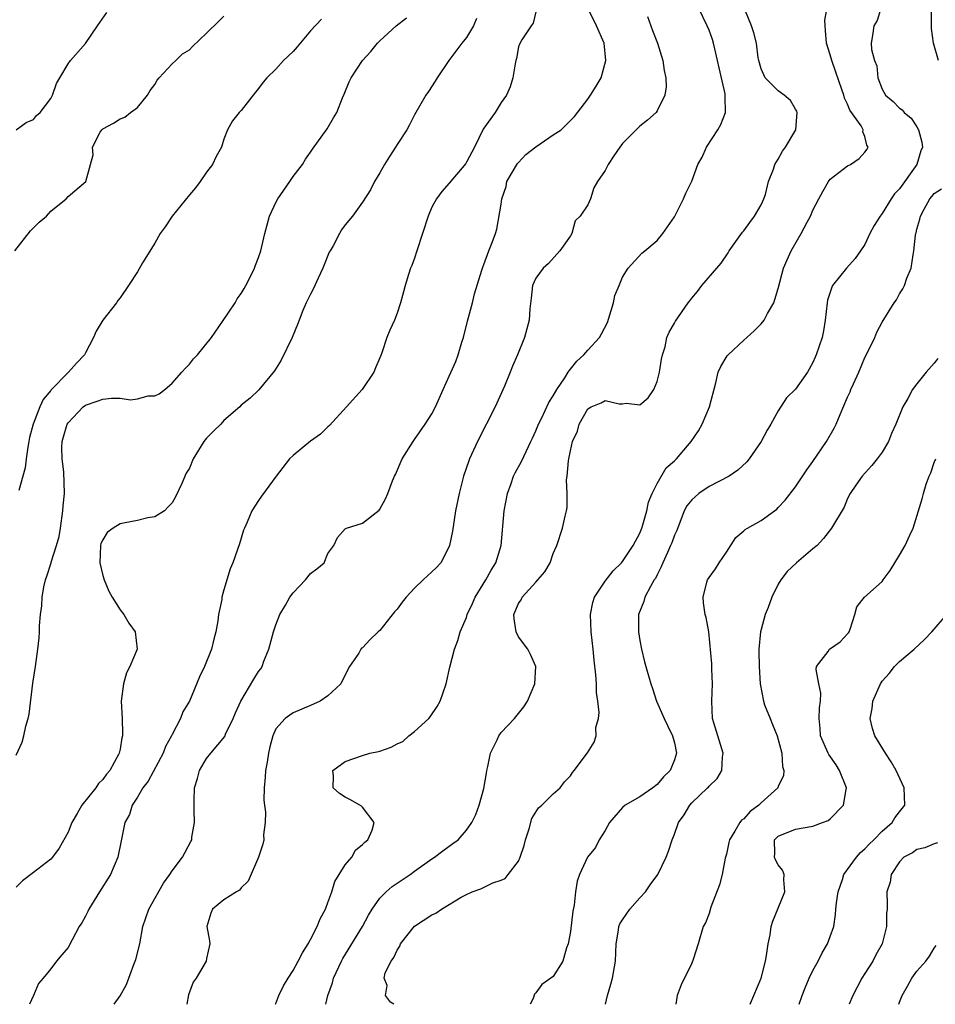
# Model space of a CAD drawing. Units: inches. Extents: x 2562000 to 2565000, y 1512000 to 1515000.
# Drawn here: x 2562639 to 2562745, y 1512000 to 1512114 of the extents above; entities that cross this region are included whole.
import ezdxf

# ---------------------------------------------------------------- set-up
doc = ezdxf.new("R2010")
doc.units = ezdxf.units.IN
doc.header["$MEASUREMENT"] = 0
doc.layers.add('LD25621512_2ft', color=2, linetype='Continuous')

msp = doc.modelspace()

# ---------------------------------------------------------------- linework, layer by layer
at = {"layer": 'LD25621512_2ft'}
for points, elevation in [([(2562682.61, 1512000), (2562682.24, 1512000.24), (2562681.63, 1512001), (2562681.84, 1512002.16), (2562681.51, 1512003), (2562681.62, 1512003.62), (2562682.3, 1512005), (2562682.61, 1512005.39), (2562683, 1512006.27), (2562683.3, 1512006.7), (2562683.39, 1512007), (2562685, 1512009.02), (2562687, 1512010.35), (2562687.46, 1512010.54), (2562688.11, 1512011), (2562690.37, 1512012.37), (2562691, 1512012.7), (2562691.65, 1512013), (2562692.66, 1512013.34), (2562694.02, 1512014.02), (2562695, 1512014.32), (2562695.47, 1512014.53), (2562695.8, 1512015), (2562697, 1512016.54), (2562697.2, 1512017), (2562697.65, 1512018.35), (2562697.82, 1512019), (2562698.25, 1512020.25), (2562698.56, 1512021.44), (2562699.31, 1512022.69), (2562699.71, 1512023), (2562701, 1512024.29), (2562701.8, 1512025), (2562702.31, 1512025.69), (2562703, 1512026.4), (2562703.22, 1512026.78), (2562703.44, 1512027), (2562704.96, 1512029.04), (2562705.74, 1512030.26), (2562705.98, 1512031), (2562705.95, 1512031.95), (2562706.22, 1512033), (2562706.3, 1512033.7), (2562706.15, 1512035), (2562706, 1512036), (2562706, 1512037), (2562705.94, 1512038.06), (2562705.74, 1512039.74), (2562705.64, 1512041), (2562705.4, 1512043), (2562705.3, 1512045), (2562705.6, 1512046.4), (2562705.77, 1512047), (2562707, 1512048.88), (2562707.95, 1512050.05), (2562708.88, 1512051), (2562709, 1512051.14), (2562710.25, 1512053), (2562711, 1512054.41), (2562711.24, 1512055), (2562711.36, 1512055.36), (2562711.8, 1512057), (2562712, 1512058), (2562712.43, 1512059), (2562713, 1512060.16), (2562714.05, 1512061.95), (2562715, 1512062.78), (2562715.11, 1512062.89), (2562715.23, 1512063), (2562716.95, 1512065), (2562717.78, 1512066.22), (2562718.21, 1512067), (2562719.05, 1512069), (2562719.77, 1512071.77), (2562720.07, 1512073), (2562720.35, 1512073.65), (2562721.11, 1512074.89), (2562721.19, 1512075), (2562723, 1512076.68), (2562723.38, 1512077), (2562724.22, 1512077.78), (2562725, 1512078.58), (2562725.37, 1512079), (2562725.76, 1512079.76), (2562726.47, 1512081), (2562726.61, 1512081.39), (2562727, 1512082.68), (2562727.61, 1512085), (2562728.02, 1512085.98), (2562728.47, 1512087), (2562729.65, 1512089), (2562730.34, 1512090.34), (2562730.71, 1512091), (2562731, 1512091.69), (2562731.66, 1512093), (2562732.13, 1512093.87), (2562732.79, 1512095), (2562733, 1512095.28), (2562735, 1512096.82), (2562735.33, 1512097), (2562736.33, 1512097.67), (2562737, 1512098.41), (2562737.26, 1512098.74), (2562737.37, 1512099), (2562737.23, 1512099.23), (2562737, 1512100.23), (2562736.77, 1512100.77), (2562736.79, 1512101), (2562736.55, 1512101.45), (2562735.27, 1512103.27), (2562735, 1512103.95), (2562734.64, 1512104.64), (2562734.55, 1512105), (2562734.34, 1512105.66), (2562733.63, 1512107.63), (2562733.18, 1512109), (2562733, 1512109.65), (2562732.58, 1512111), (2562732.46, 1512112.46), (2562732.39, 1512113), (2562732.37, 1512113.64), (2562732.99, 1512116.99)], 9048), ([(2562699, 1512114.63), (2562698.69, 1512113.31), (2562698.45, 1512113), (2562697.37, 1512111.37), (2562697.11, 1512110.89), (2562697, 1512110.57), (2562696.78, 1512109.22), (2562696.71, 1512109), (2562696.61, 1512108.61), (2562696.36, 1512107), (2562696.03, 1512105.97), (2562695.61, 1512105), (2562695, 1512104.13), (2562694.29, 1512103), (2562693, 1512101.19), (2562692.93, 1512101.07), (2562691.91, 1512099), (2562691, 1512097.24), (2562690.91, 1512097.09), (2562689, 1512094.83), (2562688.15, 1512093.85), (2562687.52, 1512093), (2562687, 1512092.04), (2562686.59, 1512091), (2562685.25, 1512087), (2562685, 1512086.16), (2562684.7, 1512085.3), (2562684.53, 1512085), (2562684.29, 1512084.29), (2562683.91, 1512083), (2562683.74, 1512082.26), (2562683.38, 1512081), (2562683, 1512079.82), (2562682.67, 1512079), (2562682.15, 1512077.85), (2562681.82, 1512077), (2562681.24, 1512075.24), (2562681.09, 1512074.91), (2562681, 1512074.67), (2562680.5, 1512073.5), (2562680.31, 1512073), (2562678.97, 1512071), (2562677.13, 1512069), (2562675.17, 1512066.83), (2562675, 1512066.69), (2562674.16, 1512065.84), (2562673, 1512065.04), (2562671, 1512063.39), (2562670.57, 1512063), (2562669.02, 1512061), (2562667.32, 1512058.68), (2562667, 1512058.17), (2562666.23, 1512057), (2562665.66, 1512055.66), (2562665.35, 1512055), (2562665.26, 1512054.74), (2562664.81, 1512053.19), (2562664.04, 1512051), (2562663.7, 1512050.3), (2562663, 1512047.88), (2562662.76, 1512047), (2562662.74, 1512046.74), (2562662.37, 1512045), (2562662.28, 1512044.28), (2562662.06, 1512043), (2562661.84, 1512042.16), (2562661.56, 1512041), (2562660.74, 1512039), (2562660.18, 1512037.82), (2562659.02, 1512035), (2562658.23, 1512033.77), (2562657.98, 1512033), (2562657, 1512031.17), (2562656.93, 1512031), (2562656.24, 1512029.76), (2562655.97, 1512029), (2562654.23, 1512025.77), (2562653.63, 1512025), (2562653, 1512023.92), (2562652.4, 1512023), (2562652.08, 1512021.92), (2562651.55, 1512021), (2562651.11, 1512018.89), (2562650.76, 1512017), (2562649.9, 1512015), (2562648.62, 1512013), (2562647.38, 1512011), (2562647.27, 1512010.73), (2562647, 1512010.19), (2562646.58, 1512009.42), (2562646.29, 1512009), (2562645.46, 1512007.46), (2562645, 1512006.56), (2562644.29, 1512005.71), (2562643.66, 1512005), (2562643, 1512004.1), (2562642.14, 1512003), (2562641.6, 1512002.4), (2562641.01, 1512001), (2562640.55, 1512000)], 9038), ([(2562650.31, 1512000), (2562651, 1512000.96), (2562651.73, 1512002.27), (2562652.59, 1512004.59), (2562652.76, 1512005), (2562652.82, 1512005.18), (2562653.27, 1512007), (2562653.63, 1512009), (2562654.34, 1512011), (2562656.03, 1512013.98), (2562656.75, 1512015), (2562657, 1512015.4), (2562658.21, 1512017), (2562659.19, 1512018.81), (2562659.27, 1512019), (2562659.3, 1512019.3), (2562659.58, 1512021), (2562659.57, 1512022.43), (2562659.55, 1512023), (2562659.55, 1512023.55), (2562659.61, 1512025), (2562659.93, 1512026.07), (2562660.17, 1512027), (2562661, 1512028.38), (2562661.49, 1512029), (2562663.08, 1512030.92), (2562663.18, 1512031.18), (2562664.05, 1512033), (2562664.33, 1512033.67), (2562664.94, 1512035), (2562666.44, 1512037.56), (2562667, 1512038.44), (2562667.24, 1512038.76), (2562667.39, 1512039), (2562667.61, 1512039.61), (2562668.19, 1512041), (2562668.71, 1512043), (2562669, 1512043.84), (2562669.44, 1512045), (2562670.11, 1512046.11), (2562670.62, 1512047), (2562671, 1512047.53), (2562672.42, 1512049), (2562673, 1512049.74), (2562673.71, 1512050.29), (2562674.57, 1512051), (2562675, 1512052.05), (2562675.7, 1512053), (2562676.09, 1512053.91), (2562677, 1512054.91), (2562677.14, 1512055), (2562679, 1512055.56), (2562680.93, 1512057.07), (2562681, 1512057.19), (2562681.64, 1512058.36), (2562681.92, 1512059), (2562682.46, 1512060.46), (2562682.69, 1512061), (2562682.8, 1512061.2), (2562683.58, 1512063), (2562684.84, 1512065), (2562685, 1512065.21), (2562686.23, 1512067), (2562687, 1512068.2), (2562687.41, 1512069), (2562688.29, 1512071), (2562689, 1512072.53), (2562689.76, 1512074.24), (2562690.05, 1512075), (2562690.47, 1512076.47), (2562690.64, 1512077), (2562691.11, 1512078.89), (2562691.69, 1512081), (2562691.94, 1512082.06), (2562692.78, 1512084.78), (2562692.83, 1512085), (2562692.87, 1512085.13), (2562693, 1512085.42), (2562693.57, 1512087), (2562693.96, 1512087.96), (2562694.34, 1512089), (2562694.5, 1512089.5), (2562695, 1512092.42), (2562695.08, 1512093), (2562695.56, 1512094.44), (2562695.67, 1512095), (2562696.89, 1512097.11), (2562697, 1512097.2), (2562697.85, 1512098.15), (2562699, 1512099.01), (2562701, 1512100.42), (2562701.92, 1512101), (2562703.48, 1512102.52), (2562705, 1512104.54), (2562705.32, 1512105), (2562705.98, 1512106.01), (2562706.53, 1512107), (2562707.09, 1512109), (2562706.88, 1512111), (2562706.01, 1512113), (2562705, 1512115.02)], 9040), ([(2562668.95, 1512000), (2562669, 1512000.11), (2562669.34, 1512001), (2562669.88, 1512002.12), (2562670.4, 1512003), (2562671, 1512003.9), (2562671.58, 1512005), (2562672.05, 1512005.95), (2562672.72, 1512007), (2562673, 1512007.5), (2562673.77, 1512009), (2562674.11, 1512009.89), (2562674.72, 1512011), (2562675, 1512011.75), (2562675.44, 1512013), (2562675.81, 1512014.19), (2562676.28, 1512015), (2562677, 1512016.1), (2562677.77, 1512017), (2562678.2, 1512017.8), (2562679, 1512018.44), (2562679.26, 1512018.74), (2562679.6, 1512019), (2562680.11, 1512020.11), (2562680.34, 1512021), (2562679, 1512022.75), (2562678.87, 1512022.87), (2562677.6, 1512023.6), (2562677, 1512023.91), (2562676.34, 1512024.34), (2562675.62, 1512025), (2562675.65, 1512026.35), (2562675.58, 1512027), (2562677, 1512028.03), (2562679, 1512028.75), (2562679.83, 1512029), (2562680.82, 1512029.18), (2562681, 1512029.22), (2562682.32, 1512029.68), (2562683, 1512030.08), (2562683.64, 1512030.36), (2562684.35, 1512031), (2562685, 1512031.5), (2562686.65, 1512033), (2562686.81, 1512033.19), (2562687.62, 1512034.38), (2562687.96, 1512035), (2562688.65, 1512037), (2562689.06, 1512038.94), (2562689.6, 1512041), (2562689.99, 1512042.01), (2562690.26, 1512043), (2562691, 1512044.65), (2562691.09, 1512045), (2562691.71, 1512046.29), (2562691.99, 1512047), (2562693.24, 1512049), (2562693.85, 1512050.15), (2562694.4, 1512051), (2562695.02, 1512053), (2562695.34, 1512057), (2562695.72, 1512059), (2562696.15, 1512060.15), (2562696.44, 1512061), (2562696.61, 1512061.39), (2562697.33, 1512062.67), (2562698.44, 1512065), (2562698.61, 1512065.39), (2562699, 1512066.21), (2562699.32, 1512067), (2562699.64, 1512067.64), (2562700.5, 1512069.5), (2562701, 1512070.26), (2562701.42, 1512071), (2562702.34, 1512072.34), (2562702.75, 1512073), (2562702.84, 1512073.16), (2562703, 1512073.34), (2562703.73, 1512074.27), (2562704.54, 1512075), (2562705, 1512075.55), (2562706.34, 1512077), (2562706.59, 1512077.41), (2562707.27, 1512078.73), (2562707.97, 1512081), (2562708.14, 1512081.86), (2562708.62, 1512083), (2562709, 1512083.96), (2562709.67, 1512085), (2562711.26, 1512086.74), (2562711.58, 1512087), (2562713, 1512088.21), (2562713.65, 1512089), (2562715, 1512090.92), (2562716.05, 1512093), (2562716.32, 1512093.68), (2562717, 1512095.07), (2562717.72, 1512097), (2562718.19, 1512097.81), (2562718.72, 1512099), (2562720.03, 1512101), (2562720.38, 1512101.62), (2562720.91, 1512103), (2562720.85, 1512104.85), (2562720.87, 1512105), (2562720.85, 1512105.15), (2562720.16, 1512108.16), (2562719.98, 1512109), (2562719.66, 1512110.34), (2562719.52, 1512111), (2562719.4, 1512111.4), (2562719, 1512112.51), (2562718.79, 1512113), (2562717.83, 1512115)], 9044), ([(2562674.75, 1512000), (2562674.99, 1512001), (2562675.51, 1512002.49), (2562675.65, 1512003), (2562676.56, 1512005), (2562676.71, 1512005.29), (2562678.98, 1512009), (2562679.69, 1512010.31), (2562680.12, 1512011), (2562681, 1512012.26), (2562681.73, 1512013), (2562682.4, 1512013.6), (2562684.48, 1512015), (2562685, 1512015.39), (2562687, 1512016.8), (2562687.32, 1512017), (2562688.28, 1512017.72), (2562689.44, 1512018.56), (2562690.02, 1512019), (2562691, 1512020.1), (2562691.61, 1512021), (2562692.07, 1512021.93), (2562692.45, 1512023), (2562693, 1512024.91), (2562693.29, 1512026.71), (2562693.35, 1512027), (2562693.48, 1512027.48), (2562693.76, 1512029), (2562694.53, 1512030.53), (2562694.72, 1512031), (2562695, 1512031.39), (2562696.53, 1512033), (2562697.63, 1512034.37), (2562698.06, 1512035), (2562698.87, 1512037), (2562699, 1512039), (2562698.39, 1512040.39), (2562698.07, 1512041), (2562697, 1512042.42), (2562696.73, 1512043), (2562696.5, 1512044.5), (2562696.48, 1512045), (2562697, 1512046.27), (2562697.3, 1512046.7), (2562697.44, 1512047), (2562699, 1512048.75), (2562699.25, 1512049), (2562700.05, 1512049.95), (2562700.64, 1512051), (2562701, 1512052.05), (2562701.43, 1512053), (2562702.07, 1512055), (2562702.38, 1512056.38), (2562702.55, 1512057), (2562702.61, 1512057.39), (2562702.61, 1512059), (2562702.55, 1512060.55), (2562702.62, 1512061), (2562702.76, 1512062.76), (2562702.83, 1512063), (2562703, 1512063.93), (2562703.25, 1512065), (2562703.81, 1512066.19), (2562704, 1512067), (2562705, 1512068.76), (2562705.39, 1512069), (2562706.53, 1512069.47), (2562707, 1512069.73), (2562708.64, 1512069.36), (2562709, 1512069.35), (2562709.42, 1512069.42), (2562711, 1512069.24), (2562711.98, 1512070.02), (2562712.63, 1512071), (2562713, 1512071.91), (2562713.27, 1512073), (2562713.51, 1512074.49), (2562713.63, 1512075), (2562713.92, 1512075.92), (2562714.14, 1512077), (2562714.38, 1512077.62), (2562715, 1512078.65), (2562715.12, 1512078.88), (2562716.58, 1512081), (2562716.77, 1512081.23), (2562717, 1512081.55), (2562717.67, 1512082.33), (2562718.17, 1512083), (2562719.91, 1512085), (2562720.4, 1512085.6), (2562721.21, 1512086.79), (2562721.33, 1512087), (2562722.85, 1512089.15), (2562723, 1512089.32), (2562723.7, 1512090.3), (2562724.26, 1512091), (2562725, 1512092.32), (2562725.33, 1512093), (2562725.53, 1512093.53), (2562725.88, 1512095), (2562726.45, 1512096.45), (2562726.6, 1512097), (2562727, 1512097.58), (2562727.49, 1512098.51), (2562727.83, 1512099), (2562729.01, 1512101), (2562729.17, 1512103), (2562729.13, 1512103.13), (2562729, 1512103.37), (2562728.39, 1512104.39), (2562727.68, 1512105), (2562727, 1512105.49), (2562725.5, 1512107), (2562725, 1512108.04), (2562724.75, 1512109), (2562724.69, 1512109.31), (2562724.49, 1512111), (2562724.19, 1512112.19), (2562723.92, 1512113), (2562723.12, 1512114.88)], 9046), ([(2562738.84, 1512115), (2562738.4, 1512113.6), (2562738.02, 1512113), (2562737.88, 1512111.88), (2562737.73, 1512111), (2562737.75, 1512110.25), (2562738.11, 1512109), (2562738.37, 1512108.37), (2562738.5, 1512107), (2562739, 1512105.7), (2562739.39, 1512105), (2562740.26, 1512104.26), (2562741, 1512103.48), (2562741.28, 1512103.28), (2562741.54, 1512103), (2562742.33, 1512102.33), (2562743, 1512101.32), (2562743.19, 1512101), (2562743.57, 1512099.57), (2562743.63, 1512099), (2562743.45, 1512098.55), (2562743, 1512097), (2562741, 1512094.18), (2562740.42, 1512093.58), (2562740.04, 1512093), (2562739, 1512091.32), (2562738.75, 1512091), (2562738.06, 1512089.94), (2562737.58, 1512089), (2562737, 1512087.74), (2562736.5, 1512087), (2562735.88, 1512086.12), (2562734.89, 1512085), (2562733.27, 1512083), (2562733.17, 1512082.83), (2562732.69, 1512081.31), (2562732.62, 1512081), (2562732.4, 1512079), (2562732.21, 1512077.79), (2562732.05, 1512077), (2562731.38, 1512075), (2562731.25, 1512074.75), (2562731, 1512074.12), (2562730.35, 1512073), (2562729, 1512071.05), (2562727.96, 1512070.04), (2562727, 1512068.53), (2562726.13, 1512067), (2562725.7, 1512066.3), (2562725.03, 1512065), (2562723.65, 1512063), (2562723.35, 1512062.65), (2562722.32, 1512061.68), (2562721.32, 1512061), (2562719, 1512059.8), (2562717.83, 1512059), (2562717.38, 1512058.62), (2562717, 1512058.25), (2562716.45, 1512057.55), (2562716.14, 1512057), (2562715.27, 1512054.73), (2562715, 1512054.17), (2562714.7, 1512053.3), (2562714.57, 1512053), (2562714.19, 1512052.19), (2562713.66, 1512051), (2562713.48, 1512050.52), (2562713, 1512049.6), (2562712.81, 1512049.19), (2562712.68, 1512049), (2562712.23, 1512048.23), (2562711.6, 1512047), (2562711.48, 1512046.52), (2562710.85, 1512045), (2562710.84, 1512043), (2562711, 1512042.03), (2562711.2, 1512041), (2562711.55, 1512039.55), (2562711.72, 1512039), (2562712.29, 1512037), (2562712.48, 1512036.48), (2562712.95, 1512035), (2562713.83, 1512033), (2562714.2, 1512032.2), (2562714.8, 1512031), (2562715, 1512030.21), (2562715.24, 1512029), (2562715, 1512028.23), (2562714.5, 1512027), (2562713.74, 1512026.26), (2562713, 1512025.39), (2562712.51, 1512025), (2562711, 1512023.97), (2562709.32, 1512023), (2562709, 1512022.72), (2562707.52, 1512021), (2562707, 1512020.06), (2562706.32, 1512019), (2562705.9, 1512018.1), (2562704.96, 1512017), (2562704.04, 1512015), (2562703.77, 1512014.23), (2562703.59, 1512013), (2562703.44, 1512011.44), (2562703.26, 1512010.74), (2562703, 1512008.39), (2562702.74, 1512007), (2562702.54, 1512006.54), (2562702.12, 1512005), (2562701, 1512003.22), (2562700.74, 1512003), (2562699.7, 1512002.3), (2562699, 1512001.31), (2562698.84, 1512001.16), (2562698.68, 1512000.68), (2562698.35, 1512000)], 9050), ([(2562745.51, 1512109), (2562744.92, 1512111), (2562744.7, 1512112.7), (2562744.67, 1512113.33), (2562744.7, 1512115)], 9052), ([(2562638.84, 1512087), (2562640.67, 1512089.33), (2562641, 1512089.68), (2562641.67, 1512090.33), (2562642.49, 1512091), (2562643, 1512091.59), (2562644.77, 1512093), (2562645, 1512093.27), (2562647.05, 1512095), (2562647.6, 1512097), (2562647.89, 1512098.11), (2562647.82, 1512099), (2562648.7, 1512100.7), (2562648.88, 1512101), (2562649, 1512101.11), (2562650.25, 1512101.75), (2562651, 1512102.26), (2562651.54, 1512102.46), (2562652.19, 1512103), (2562653, 1512103.57), (2562654.18, 1512105), (2562654.49, 1512105.51), (2562655, 1512106.23), (2562655.29, 1512106.71), (2562655.52, 1512107), (2562657, 1512108.62), (2562657.45, 1512109), (2562658.22, 1512109.78), (2562659, 1512110.24), (2562659.38, 1512110.62), (2562661, 1512112.15), (2562662.43, 1512113.57), (2562663, 1512114.1)], 9030), ([(2562639, 1512100.99), (2562640.18, 1512101.82), (2562641, 1512102.16), (2562641.37, 1512102.63), (2562641.76, 1512103), (2562643, 1512104.59), (2562643.22, 1512105), (2562643.67, 1512106.33), (2562644.05, 1512107), (2562645, 1512108.59), (2562645.28, 1512109), (2562647.03, 1512110.97), (2562648.4, 1512113), (2562649.47, 1512114.53)], 9028), ([(2562639, 1512028.79), (2562639.71, 1512030.29), (2562639.91, 1512031), (2562640.12, 1512032.12), (2562640.4, 1512033), (2562640.51, 1512033.49), (2562640.92, 1512037.08), (2562641.22, 1512039), (2562641.51, 1512041), (2562641.68, 1512042.32), (2562641.71, 1512043), (2562641.7, 1512043.7), (2562641.83, 1512045), (2562641.97, 1512046.03), (2562642.02, 1512047), (2562642.21, 1512048.21), (2562642.38, 1512049), (2562642.56, 1512049.44), (2562643.03, 1512050.97), (2562643.04, 1512051.04), (2562643.68, 1512053), (2562643.97, 1512054.03), (2562644.12, 1512055), (2562644.39, 1512057), (2562644.42, 1512057.58), (2562644.59, 1512059), (2562644.52, 1512061.48), (2562644.31, 1512063), (2562644.29, 1512064.29), (2562644.32, 1512065), (2562644.46, 1512065.54), (2562644.91, 1512067), (2562645, 1512067.15), (2562646.73, 1512069), (2562647, 1512069.2), (2562648.34, 1512069.66), (2562649, 1512069.87), (2562650.01, 1512070.01), (2562651, 1512070), (2562652.2, 1512069.8), (2562653, 1512069.91), (2562654.25, 1512070.25), (2562655, 1512070.25), (2562655.51, 1512070.49), (2562656.17, 1512071), (2562657, 1512071.73), (2562658.15, 1512073), (2562658.54, 1512073.46), (2562659, 1512073.93), (2562659.47, 1512074.53), (2562659.95, 1512075), (2562661.55, 1512077), (2562662.84, 1512078.84), (2562664.28, 1512081), (2562664.54, 1512081.46), (2562665, 1512082.07), (2562665.33, 1512082.67), (2562665.54, 1512083), (2562666.11, 1512084.11), (2562666.53, 1512085), (2562666.65, 1512085.35), (2562667, 1512086.24), (2562667.24, 1512087), (2562667.71, 1512089), (2562667.97, 1512090.03), (2562668.26, 1512091), (2562669, 1512092.61), (2562669.2, 1512093), (2562670.61, 1512095), (2562671, 1512095.58), (2562672.05, 1512097), (2562672.42, 1512097.58), (2562673, 1512098.41), (2562673.23, 1512098.77), (2562674.91, 1512101.09), (2562675.63, 1512102.37), (2562676.01, 1512103), (2562676.67, 1512104.67), (2562676.88, 1512105.12), (2562677.46, 1512106.54), (2562677.68, 1512107), (2562678.99, 1512109), (2562679.96, 1512110.04), (2562680.71, 1512111), (2562681, 1512111.26), (2562682.86, 1512113), (2562684.09, 1512113.91)], 9034), ([(2562692.16, 1512113.84), (2562691.8, 1512113), (2562691, 1512111.65), (2562690.45, 1512111), (2562688.95, 1512109), (2562687.6, 1512107), (2562687.39, 1512106.61), (2562686.6, 1512105.4), (2562686.3, 1512105), (2562685, 1512102.73), (2562684.43, 1512101.57), (2562684.12, 1512101), (2562683, 1512099.3), (2562682.82, 1512099), (2562682.1, 1512097.9), (2562681.55, 1512097), (2562681, 1512096.02), (2562680.39, 1512095), (2562679.93, 1512094.07), (2562679, 1512092.62), (2562677.84, 1512091), (2562677, 1512090), (2562676.58, 1512089.42), (2562676.33, 1512089), (2562675.6, 1512087.6), (2562675.24, 1512087), (2562675.16, 1512086.84), (2562674.4, 1512085), (2562673.87, 1512083.87), (2562673.35, 1512082.65), (2562673, 1512082), (2562672.5, 1512081), (2562672.12, 1512080.12), (2562671.67, 1512079), (2562671.5, 1512078.5), (2562670.86, 1512077), (2562669.6, 1512074.4), (2562668.84, 1512073.16), (2562667.04, 1512070.96), (2562666.02, 1512069.98), (2562665, 1512069.18), (2562664.83, 1512069), (2562663, 1512067.41), (2562662.62, 1512067), (2562661.8, 1512066.2), (2562661, 1512065.38), (2562660.66, 1512065), (2562659.45, 1512063), (2562659, 1512061.93), (2562658.65, 1512061.35), (2562658.14, 1512060.14), (2562657.4, 1512058.6), (2562657, 1512057.93), (2562656.57, 1512057.43), (2562656.13, 1512057), (2562655, 1512056.3), (2562654.19, 1512056.19), (2562653, 1512055.89), (2562651.59, 1512055.59), (2562651, 1512055.49), (2562650.22, 1512055), (2562649.5, 1512054.5), (2562649, 1512053.65), (2562648.8, 1512053.2), (2562648.76, 1512053), (2562648.66, 1512051), (2562649, 1512049.51), (2562649.15, 1512049), (2562649.71, 1512047.71), (2562650.1, 1512047), (2562651, 1512045.55), (2562651.43, 1512045), (2562652.01, 1512044.01), (2562652.75, 1512043), (2562652.96, 1512041), (2562652.12, 1512039), (2562651.74, 1512038.26), (2562651.38, 1512037), (2562651.13, 1512035), (2562651.23, 1512033), (2562651.29, 1512031.29), (2562651.28, 1512031), (2562651.21, 1512030.79), (2562651, 1512029.46), (2562650.9, 1512029), (2562650.82, 1512028.83), (2562649.81, 1512027), (2562649.43, 1512026.57), (2562649, 1512025.95), (2562648.5, 1512025.5), (2562648.2, 1512025), (2562646.58, 1512023), (2562646.05, 1512022.05), (2562645.42, 1512021), (2562645, 1512019.88), (2562643.98, 1512018.02), (2562643.21, 1512017), (2562643, 1512016.77), (2562641, 1512015.22), (2562639.73, 1512014.27), (2562639, 1512013.53)], 9036), ([(2562674.24, 1512113.76), (2562673, 1512112.42), (2562671.44, 1512110.56), (2562671, 1512110.05), (2562669.88, 1512109), (2562669, 1512108), (2562667.93, 1512107), (2562667.51, 1512106.49), (2562667, 1512105.74), (2562666.65, 1512105.35), (2562665, 1512103.23), (2562664.76, 1512103), (2562663.99, 1512102.01), (2562663.42, 1512101), (2562663, 1512099.91), (2562662.73, 1512099), (2562662.08, 1512097.92), (2562661.69, 1512097), (2562661, 1512096.09), (2562660.24, 1512095), (2562659.71, 1512094.29), (2562659, 1512093.46), (2562657.03, 1512091), (2562656.22, 1512089.78), (2562655.63, 1512089), (2562655, 1512087.89), (2562653.61, 1512085.61), (2562653, 1512084.57), (2562651.97, 1512083), (2562651, 1512081.59), (2562650.73, 1512081.27), (2562650.58, 1512081), (2562649, 1512079), (2562648.26, 1512077.74), (2562647.93, 1512077), (2562647, 1512075.25), (2562646.88, 1512075), (2562645.96, 1512074.04), (2562645.05, 1512073), (2562645, 1512072.97), (2562643.05, 1512070.95), (2562643, 1512070.87), (2562642.14, 1512069.86), (2562641.75, 1512069), (2562640.96, 1512067), (2562640.54, 1512065.46), (2562640.45, 1512065), (2562640.34, 1512064.34), (2562640.15, 1512063), (2562640.03, 1512061.97), (2562639.79, 1512061), (2562639.33, 1512059.33)], 9032), ([(2562711.91, 1512114.09), (2562712.47, 1512112.47), (2562713.05, 1512111), (2562713.68, 1512109), (2562713.82, 1512107.82), (2562714.02, 1512107), (2562714.04, 1512105.96), (2562713.89, 1512105), (2562713, 1512103.18), (2562712.88, 1512103), (2562711.88, 1512102.12), (2562711, 1512101.4), (2562709, 1512099.4), (2562708.7, 1512099), (2562708, 1512098), (2562707.34, 1512097), (2562707, 1512096.28), (2562706.12, 1512095), (2562705.7, 1512094.3), (2562705.3, 1512093), (2562705, 1512092.34), (2562704.11, 1512091), (2562703.54, 1512090.46), (2562703.15, 1512089), (2562703, 1512088.76), (2562701.76, 1512087), (2562700.46, 1512085.54), (2562699.84, 1512085), (2562699, 1512083.84), (2562698.61, 1512083), (2562698.47, 1512081.53), (2562698.33, 1512080.33), (2562698.25, 1512079), (2562697.7, 1512077), (2562696.9, 1512075), (2562696.31, 1512073.69), (2562696.05, 1512073), (2562695.37, 1512071.37), (2562694.29, 1512069), (2562692.25, 1512065), (2562691.35, 1512063), (2562691.25, 1512062.75), (2562690.67, 1512061), (2562690.14, 1512059), (2562689.74, 1512057), (2562689.37, 1512054.63), (2562689.05, 1512053), (2562689, 1512052.87), (2562688.02, 1512051), (2562687.54, 1512050.46), (2562687, 1512049.93), (2562686.5, 1512049.5), (2562686.01, 1512049), (2562685, 1512048.06), (2562684.04, 1512047), (2562683.57, 1512046.43), (2562683, 1512045.65), (2562682.69, 1512045.31), (2562681, 1512043.16), (2562680.79, 1512043), (2562679.86, 1512042.14), (2562679, 1512041.15), (2562678.89, 1512041.11), (2562678.8, 1512041), (2562678.55, 1512040.55), (2562677.51, 1512039), (2562677, 1512038.03), (2562676.5, 1512037), (2562675, 1512035.61), (2562674.1, 1512035), (2562673, 1512034.5), (2562671, 1512033.66), (2562670.61, 1512033.39), (2562670.07, 1512033), (2562669, 1512031.82), (2562668.64, 1512031), (2562668.28, 1512029.72), (2562668.14, 1512029), (2562667.98, 1512027.98), (2562667.8, 1512027), (2562667.76, 1512026.24), (2562667.63, 1512025), (2562667.59, 1512023.59), (2562667.66, 1512023), (2562667.8, 1512022.2), (2562667.76, 1512021), (2562667.56, 1512019.56), (2562667.59, 1512019), (2562667.5, 1512018.5), (2562666.97, 1512017), (2562665.79, 1512014.21), (2562665, 1512013.45), (2562664.81, 1512013.19), (2562664.45, 1512013), (2562663, 1512012.05), (2562661.68, 1512011), (2562661.49, 1512010.51), (2562661.01, 1512009), (2562661.32, 1512007.32), (2562661.36, 1512007), (2562661, 1512005.29), (2562660.95, 1512005), (2562659.77, 1512003), (2562659.46, 1512002.54), (2562658.89, 1512001.11), (2562658.7, 1512000)], 9042), ([(2562707.05, 1512000), (2562707.29, 1512001), (2562707.68, 1512002.32), (2562707.84, 1512003), (2562708.19, 1512005), (2562708.27, 1512007), (2562708.55, 1512008.55), (2562708.6, 1512009), (2562708.7, 1512009.3), (2562709, 1512009.77), (2562709.84, 1512011), (2562711, 1512012.3), (2562711.67, 1512013), (2562712.22, 1512013.78), (2562713.07, 1512015), (2562714.06, 1512017), (2562714.33, 1512017.67), (2562714.75, 1512019), (2562715, 1512019.64), (2562715.49, 1512021), (2562716.12, 1512021.88), (2562716.77, 1512023), (2562717, 1512023.25), (2562718.83, 1512025), (2562718.92, 1512025.08), (2562719, 1512025.21), (2562719.94, 1512026.06), (2562720.48, 1512027), (2562720.54, 1512028.54), (2562720.63, 1512029), (2562719.41, 1512033), (2562719.31, 1512035), (2562719.39, 1512037), (2562719.31, 1512038.69), (2562719.32, 1512039.32), (2562718.97, 1512043), (2562718.68, 1512044.68), (2562718.57, 1512045), (2562718.38, 1512046.38), (2562718.34, 1512047), (2562718.75, 1512048.75), (2562718.83, 1512049), (2562719, 1512049.29), (2562719.73, 1512050.27), (2562720.17, 1512051), (2562721, 1512052.21), (2562722.09, 1512053.91), (2562723, 1512054.66), (2562723.16, 1512054.84), (2562723.43, 1512055), (2562725, 1512055.86), (2562726.55, 1512057), (2562726.81, 1512057.19), (2562727, 1512057.38), (2562727.79, 1512058.21), (2562729, 1512059.75), (2562730.29, 1512061.71), (2562731, 1512062.67), (2562732.55, 1512065), (2562733.46, 1512066.54), (2562733.67, 1512067), (2562734.13, 1512068.13), (2562735, 1512070.12), (2562735.28, 1512070.72), (2562735.38, 1512071), (2562735.67, 1512071.67), (2562736.28, 1512073), (2562737, 1512074.68), (2562737.34, 1512075.34), (2562738.14, 1512077), (2562738.38, 1512077.62), (2562739, 1512078.78), (2562740.38, 1512081), (2562740.64, 1512081.36), (2562741, 1512082.04), (2562741.38, 1512082.62), (2562741.55, 1512083), (2562741.84, 1512083.84), (2562742.34, 1512085), (2562742.55, 1512086.55), (2562742.66, 1512087), (2562742.83, 1512088.83), (2562742.87, 1512089), (2562742.91, 1512089.09), (2562743, 1512089.51), (2562743.35, 1512090.65), (2562743.4, 1512091), (2562743.82, 1512091.82), (2562744.49, 1512093), (2562744.73, 1512093.27), (2562745, 1512093.63), (2562745.84, 1512094.16)], 9052), ([(2562745.43, 1512074.57), (2562745, 1512074.05), (2562744.08, 1512073), (2562743, 1512071.66), (2562742.51, 1512071), (2562741.96, 1512069.96), (2562741.37, 1512069), (2562740.56, 1512067), (2562740.07, 1512065.93), (2562739.71, 1512065), (2562739, 1512063.76), (2562738.42, 1512063), (2562737.79, 1512062.21), (2562736.68, 1512061), (2562735.96, 1512059.96), (2562735.31, 1512059), (2562735, 1512058.42), (2562734.59, 1512057.41), (2562733.15, 1512055), (2562732.22, 1512053.78), (2562731.47, 1512053), (2562731, 1512052.59), (2562729.09, 1512051), (2562728.02, 1512049.98), (2562727.28, 1512049), (2562727, 1512048.53), (2562726.26, 1512047), (2562725.82, 1512045.82), (2562725.48, 1512045), (2562725, 1512043.28), (2562724.94, 1512043), (2562724.76, 1512041), (2562724.75, 1512040.75), (2562724.79, 1512039), (2562724.9, 1512037), (2562725.27, 1512035), (2562725.42, 1512034.58), (2562726.04, 1512033), (2562726.33, 1512032.33), (2562726.85, 1512031), (2562727.39, 1512029), (2562727.47, 1512027.47), (2562727.65, 1512027), (2562727.61, 1512026.39), (2562727, 1512025.2), (2562726.93, 1512025), (2562725, 1512023.25), (2562724.75, 1512023), (2562723.75, 1512022.25), (2562723, 1512021.42), (2562722.75, 1512021.25), (2562722.55, 1512021), (2562721.98, 1512019.98), (2562721.36, 1512019), (2562721.3, 1512018.7), (2562721, 1512017.32), (2562720.88, 1512016.88), (2562720.53, 1512015), (2562720.22, 1512013.78), (2562719.21, 1512011.21), (2562719, 1512010.48), (2562718.6, 1512009.4), (2562718.33, 1512009), (2562717.76, 1512007), (2562717.18, 1512005.18), (2562717, 1512004.76), (2562715.77, 1512002.23), (2562715.34, 1512001), (2562715.16, 1512000)], 9054), ([(2562723.74, 1512000), (2562724.19, 1512001), (2562725.01, 1512003), (2562725.51, 1512005), (2562725.64, 1512005.64), (2562725.82, 1512007), (2562726.04, 1512008.04), (2562726.18, 1512009), (2562726.38, 1512009.62), (2562727, 1512011.09), (2562727.76, 1512013), (2562727.64, 1512014.36), (2562727.67, 1512015), (2562727.5, 1512015.5), (2562727, 1512016.11), (2562726.67, 1512016.67), (2562726.55, 1512017), (2562726.58, 1512017.42), (2562726.55, 1512019), (2562727, 1512019.43), (2562729, 1512020.21), (2562731, 1512020.57), (2562732.1, 1512021), (2562732.77, 1512021.23), (2562733, 1512021.4), (2562734.53, 1512023), (2562734.82, 1512024.82), (2562734.87, 1512025), (2562734.08, 1512027), (2562733.66, 1512027.66), (2562732.84, 1512028.84), (2562732.75, 1512029), (2562731.87, 1512031), (2562731.84, 1512031.84), (2562731.7, 1512033), (2562731.75, 1512034.25), (2562731.87, 1512035), (2562731.92, 1512035.92), (2562731.68, 1512037), (2562731.35, 1512038.65), (2562731.42, 1512039), (2562732.75, 1512040.75), (2562732.92, 1512041), (2562734.15, 1512041.85), (2562735, 1512042.77), (2562735.09, 1512042.91), (2562735.17, 1512043), (2562735.31, 1512043.31), (2562735.84, 1512045), (2562736.08, 1512045.92), (2562736.96, 1512047), (2562739, 1512048.83), (2562739.11, 1512049), (2562739.92, 1512050.08), (2562740.45, 1512051), (2562741, 1512051.85), (2562741.66, 1512053), (2562742.18, 1512054.18), (2562742.58, 1512055), (2562743.62, 1512058.38), (2562743.76, 1512059), (2562744.08, 1512060.08), (2562744.41, 1512061), (2562744.61, 1512061.39), (2562745, 1512062.56), (2562745.2, 1512063)], 9056), ([(2562729.41, 1512000), (2562729.75, 1512001), (2562730.1, 1512001.9), (2562730.57, 1512003), (2562731, 1512003.9), (2562731.6, 1512005), (2562732.06, 1512005.94), (2562732.69, 1512007), (2562733, 1512007.82), (2562733.4, 1512009), (2562733.62, 1512010.38), (2562733.65, 1512011), (2562733.72, 1512011.72), (2562733.9, 1512013), (2562734.4, 1512014.4), (2562734.57, 1512015), (2562736.02, 1512017), (2562736.47, 1512017.53), (2562737, 1512017.94), (2562737.5, 1512018.5), (2562738.04, 1512019), (2562739, 1512019.99), (2562740.15, 1512021), (2562740.46, 1512021.54), (2562741, 1512022.21), (2562741.61, 1512023), (2562741.52, 1512025), (2562740.61, 1512027), (2562740.02, 1512028.02), (2562739.38, 1512029), (2562738.14, 1512031), (2562737.86, 1512031.86), (2562737.62, 1512033), (2562737.84, 1512034.16), (2562737.91, 1512035), (2562738.78, 1512037), (2562738.86, 1512037.14), (2562739, 1512037.33), (2562739.78, 1512038.22), (2562740.43, 1512039), (2562741, 1512039.6), (2562742.69, 1512041), (2562743.89, 1512042.11), (2562744.72, 1512043), (2562746.44, 1512045)], 9058), ([(2562745.37, 1512018.63), (2562745, 1512018.53), (2562743.92, 1512018.08), (2562743, 1512017.88), (2562742.49, 1512017.51), (2562741.5, 1512017), (2562741, 1512016.47), (2562740.04, 1512015), (2562739.9, 1512014.1), (2562739.54, 1512013), (2562739.57, 1512011.57), (2562739.56, 1512011), (2562739.5, 1512010.5), (2562739.5, 1512009), (2562738.98, 1512007), (2562738.27, 1512005.73), (2562737.9, 1512005), (2562737, 1512003.54), (2562736.65, 1512003), (2562735.59, 1512001), (2562735.17, 1512000)], 9060), ([(2562740.91, 1512000), (2562741, 1512000.26), (2562741.29, 1512001), (2562741.92, 1512002.08), (2562742.42, 1512003), (2562743, 1512003.83), (2562744.03, 1512005), (2562744.45, 1512005.55), (2562745, 1512006.5), (2562745.21, 1512006.79)], 9062)]:
    msp.add_lwpolyline(points, dxfattribs=dict(at, elevation=elevation))

doc.saveas('drawing.dxf')
